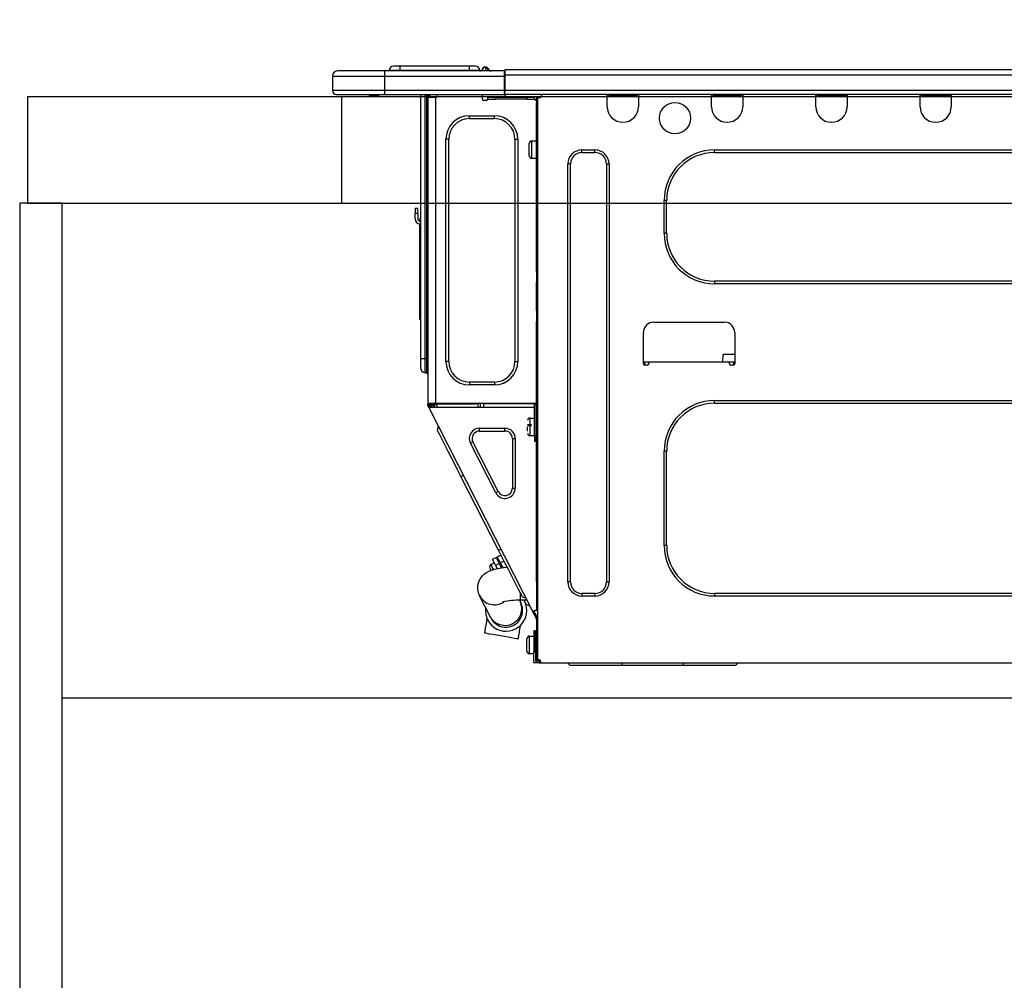
# Model space of a CAD drawing. Extents: x 163 to 26285, y -21830 to -13430.
# Drawn here: x 1176 to 1546, y -19477 to -19116 of the extents above; entities that cross this region are included whole.
import ezdxf

# ---------------------------------------------------------------- set-up
doc = ezdxf.new("R2010")
doc.units = 0
doc.header["$LTSCALE"] = 50
doc.header["$MEASUREMENT"] = 0
doc.linetypes.add('HIDDEN', pattern=[0.375, 0.25, -0.125])
doc.layers.get('0').update_dxf_attribs({"linetype": 'CONTINUOUS'})
for name, color, linetype in [('121-キャビネット（中）', 253, 'HIDDEN'), ('122-扉', 6, 'CONTINUOUS'), ('126-甲板', 2, 'CONTINUOUS'), ('150-機器', 8, 'CONTINUOUS'), ('166-寸法B', 11, 'CONTINUOUS')]:
    doc.layers.add(name, color=color, linetype=linetype)
doc.styles.add('KH001', font='txt')
doc.dimstyles.new('KH1xx030', dxfattribs={"dimscale": 30, "dimtxt": 2, "dimasz": 0.6, "dimexe": 0.3, "dimexo": 1.2, "dimgap": 0.5, "dimtad": 3, "dimdec": 1, "dimdsep": 46, "dimlunit": 6, "dimtxsty": 'KH001', "dimblk": 'DOT', "dimcen": 1, "dimdle": 1, "dimclrd": 256, "dimclre": 256, "dimclrt": 256, "dimadec": 0, "dimazin": 0, "dimtfac": 1, "dimtdec": 1, "dimtix": 1, "dimtmove": 2, "dimatfit": 3, "dimldrblk": 'CLOSEDBLANK', "dimfxl": 1, "dimtolj": 1, "dimtzin": 0, "dimlwd": -1, "dimlwe": -1, "dimarcsym": 0})

# ---------------------------------------------------------------- blocks, each defined once
blk = doc.blocks.new('_Dot')
at = {"color": 0, "linetype": 'ByBlock', "lineweight": -2}
blk.add_line((-0.5, 0), (-1, 0), dxfattribs=at)
at = {"color": 0, "linetype": 'ByBlock', "const_width": 0.5}
blk.add_lwpolyline([(-0.25, 0, 1), (0.25, 0, 1)], format="xyb", close=True, dxfattribs=at)
blk = doc.blocks.new('*D45')
at = {"layer": '166-寸法B', "transparency": 16777216}
for p, q in [((1176.4, -18851.29), (1176.4, -18828.37)), ((1826.4, -19108.89), (1826.4, -18828.37)), ((1808.4, -18837.37), (1194.4, -18837.37))]:
    blk.add_line(p, q, dxfattribs=at)
at = {"layer": '166-寸法B', "transparency": 16777216, "xscale": 18, "yscale": 18, "zscale": 18, "rotation": 180}
blk.add_blockref('_Dot', (1176.4, -18837.37), dxfattribs=at)
at = {"layer": '166-寸法B', "transparency": 16777216, "xscale": 18, "yscale": 18, "zscale": 18}
blk.add_blockref('_Dot', (1826.4, -18837.37), dxfattribs=at)
at = {"layer": '166-寸法B', "transparency": 16777216, "insert": (1501.4, -18792.37), "char_height": 60, "attachment_point": 5, "style": 'KH001'}
blk.add_mtext('\\A1;650', dxfattribs=at)
blk = doc.blocks.new('_ClosedBlank')
at = {"color": 0, "linetype": 'ByBlock', "lineweight": -2}
for p, q in [((-1, 0.167), (0, 0)), ((-1, 0.167), (-1, -0.167)), ((0, 0), (-1, -0.167))]:
    blk.add_line(p, q, dxfattribs=at)

msp = doc.modelspace()

# ---------------------------------------------------------------- linework, layer by layer
at = {"layer": '121-キャビネット（中）', "linetype": 'Continuous', "ltscale": 2}
msp.add_line((1791.4, -19370.89), (1192.4, -19370.89), dxfattribs=at)
at = {"layer": '122-扉', "color": 253}
msp.add_lwpolyline([(1192.4, -19184.89), (1176.4, -19184.89), (1176.4, -19854.89), (1192.4, -19854.89)], close=True, dxfattribs=at)
at = {"layer": '126-甲板'}
msp.add_line((1297.4, -19184.89), (1297.4, -19144.89), dxfattribs=at)
for points in [[(3445.4, -19144.89), (1179.4, -19144.89), (1179.4, -19184.89), (3445.4, -19184.89)], [(1826.4, -19144.89), (1179.4, -19144.89), (1179.4, -19184.89), (1826.4, -19184.89)]]:
    msp.add_lwpolyline(points, close=True, dxfattribs=at)
at = {"layer": '150-機器', "color": 13, "linetype": 'Continuous'}
for p, q in [((1319.13, -19133.43), (1316.78, -19133.43)), ((1319.13, -19133.43), (1319.13, -19135)), ((1345.27, -19133.43), (1319.13, -19133.43)), ((1347.62, -19133.43), (1345.27, -19133.43)), ((1345.27, -19133.43), (1345.27, -19135)), ((1350.17, -19134.9), (1350.17, -19134.95)), ((1350.17, -19135.19), (1350.17, -19134.9)), ((1351.34, -19133.78), (1351.34, -19133.72)), ((1351.46, -19133.72), (1351.34, -19133.72)), ((1351.34, -19133.78), (1351.5, -19133.78)), ((1351.46, -19134.38), (1351.34, -19133.78)), ((1351.46, -19133.72), (1351.46, -19133.73)), ((1351.46, -19133.73), (1351.48, -19133.75)), ((1351.64, -19135.14), (1351.46, -19134.38)), ((1351.48, -19133.75), (1351.5, -19133.78)), ((1351.5, -19133.78), (1352.59, -19135.14)), ((1352.23, -19134.1), (1352.22, -19134.09)), ((1352.24, -19134.11), (1352.23, -19134.1)), ((1352.27, -19134.14), (1352.24, -19134.11)), ((1352.75, -19134.75), (1352.27, -19134.14)), ((1352.75, -19134.75), (1352.76, -19134.76)), ((1352.76, -19134.76), (1353.16, -19135.08)), ((1358.78, -19134.8), (1358.78, -19134.8)), ((1358.78, -19136.76), (1358.78, -19134.8)), ((1712.6, -19134.8), (1358.78, -19134.8)), ((1293.87, -19137.15), (1313.45, -19137.15)), ((1293.87, -19137.15), (1293.87, -19142.54)), ((1293.87, -19137.15), (1293.87, -19137.15)), ((1293.87, -19137.15), (1293.87, -19142.54)), ((1313.45, -19135.19), (1295.83, -19135.19)), ((1295.83, -19135.19), (1295.83, -19135.19)), ((1313.45, -19135.19), (1313.45, -19137.15)), ((1358.49, -19135.19), (1313.45, -19135.19)), ((1313.45, -19137.15), (1313.45, -19142.54)), ((1313.45, -19137.15), (1358.49, -19137.15)), ((1319.13, -19135), (1315.22, -19135)), ((1315.22, -19135), (1315.22, -19135.19)), ((1315.22, -19135.19), (1315.22, -19135)), ((1345.27, -19135), (1319.13, -19135)), ((1319.13, -19135), (1319.13, -19135.19)), ((1349.19, -19135), (1345.27, -19135)), ((1345.27, -19135), (1345.27, -19135.19)), ((1349.19, -19135), (1349.19, -19135.19)), ((1350.17, -19134.95), (1350.17, -19135.19)), ((1351.64, -19135.14), (1351.35, -19135.19)), ((1352.59, -19135.14), (1351.64, -19135.14)), ((1352.63, -19135.19), (1352.59, -19135.14)), ((1358.49, -19135.09), (1358.49, -19135.2)), ((1358.49, -19135.09), (1358.49, -19136.76)), ((1358.49, -19135.19), (1358.49, -19135.09)), ((1358.49, -19135.19), (1358.49, -19135.19)), ((1358.49, -19135.19), (1358.49, -19137.15)), ((1358.49, -19135.29), (1358.49, -19135.36)), ((1358.49, -19137.15), (1358.49, -19135.68)), ((1358.78, -19136.76), (1358.49, -19136.76)), ((1358.49, -19136.76), (1358.49, -19143.42)), ((1358.49, -19142.54), (1358.49, -19137.15)), ((1358.78, -19142.54), (1358.78, -19136.76)), ((1712.6, -19136.76), (1358.78, -19136.76)), ((1313.45, -19142.54), (1293.87, -19142.54)), ((1293.87, -19142.54), (1293.87, -19142.54)), ((1295.34, -19144), (1313.45, -19144)), ((1295.34, -19144), (1295.34, -19144)), ((1307.9, -19144.59), (1307.31, -19144)), ((1307.9, -19144.59), (1311.4, -19144.59)), ((1313.45, -19142.54), (1313.45, -19144)), ((1358.49, -19142.54), (1313.45, -19142.54)), ((1313.45, -19144), (1358.49, -19144)), ((1313.68, -19144.06), (1313.68, -19144)), ((1326.89, -19144), (1326.89, -19243.18)), ((1328.75, -19243.18), (1328.75, -19144)), ((1329.15, -19144), (1329.15, -19243.18)), ((1329.73, -19144), (1329.73, -19144.69)), ((1330.22, -19144.69), (1329.73, -19144.69)), ((1329.73, -19144.69), (1329.73, -19145.17)), ((1329.73, -19145.17), (1329.74, -19145.18)), ((1329.73, -19145.17), (1329.73, -19260.02)), ((1332.57, -19145.18), (1329.74, -19145.18)), ((1330.22, -19144), (1330.22, -19144.69)), ((1330.22, -19145.18), (1330.22, -19144.69)), ((1330.45, -19144), (1330.46, -19145.18)), ((1332.57, -19145.18), (1332.67, -19145.17)), ((1332.67, -19260.02), (1332.67, -19145.17)), ((1333.06, -19144), (1333.06, -19144.69)), ((1350.19, -19145.77), (1350.19, -19144)), ((1355.09, -19145.18), (1352.15, -19145.18)), ((1352.15, -19145.18), (1352.15, -19145.77)), ((1352.15, -19145.77), (1355.09, -19145.77)), ((1355.09, -19145.77), (1355.09, -19145.18)), ((1366.94, -19145.18), (1355.09, -19145.18)), ((1366.94, -19145.77), (1355.09, -19145.77)), ((1358.49, -19143.42), (1358.49, -19142.54)), ((1358.49, -19143.42), (1358.49, -19144)), ((1712.9, -19144), (1358.49, -19144)), ((1712.6, -19142.54), (1358.78, -19142.54)), ((1366.94, -19145.18), (1366.94, -19145.77)), ((1369.87, -19145.18), (1366.94, -19145.18)), ((1366.94, -19145.77), (1369.87, -19145.77)), ((1369.87, -19145.77), (1369.87, -19145.18)), ((1370.95, -19145.18), (1370.46, -19145.18)), ((1370.46, -19145.18), (1370.46, -19147.14)), ((1370.95, -19145.18), (1371.54, -19145.18)), ((1370.95, -19145.18), (1370.95, -19356.45)), ((1372.52, -19144.2), (1372.52, -19144)), ((1397.09, -19144.69), (1397.09, -19144)), ((1408.84, -19144.69), (1397.09, -19144.69)), ((1397.09, -19148.61), (1397.09, -19144.69)), ((1397.68, -19144.1), (1397.68, -19144)), ((1408.25, -19144.1), (1397.68, -19144.1)), ((1408.25, -19144), (1408.25, -19144.1)), ((1408.84, -19144), (1408.84, -19144.69)), ((1408.84, -19144.69), (1408.84, -19148.61)), ((1436.25, -19144.69), (1436.25, -19144)), ((1448, -19144.69), (1436.25, -19144.69)), ((1436.25, -19148.61), (1436.25, -19144.69)), ((1436.84, -19144.1), (1436.84, -19144)), ((1447.41, -19144.1), (1436.84, -19144.1)), ((1447.41, -19144), (1447.41, -19144.1)), ((1448, -19144), (1448, -19144.69)), ((1448, -19144.69), (1448, -19148.61)), ((1475.41, -19144.69), (1475.41, -19144)), ((1487.16, -19144.69), (1475.41, -19144.69)), ((1475.41, -19148.61), (1475.41, -19144.69)), ((1476, -19144.1), (1476, -19144)), ((1486.57, -19144.1), (1476, -19144.1)), ((1486.57, -19144), (1486.57, -19144.1)), ((1487.16, -19144), (1487.16, -19144.69)), ((1487.16, -19144.69), (1487.16, -19148.61)), ((1514.57, -19144.69), (1514.57, -19144)), ((1526.32, -19144.69), (1514.57, -19144.69)), ((1514.57, -19148.61), (1514.57, -19144.69)), ((1515.16, -19144.1), (1515.16, -19144)), ((1525.73, -19144.1), (1515.16, -19144.1)), ((1525.73, -19144), (1525.73, -19144.1)), ((1526.32, -19144), (1526.32, -19144.69)), ((1526.32, -19144.69), (1526.32, -19148.61)), ((1351.66, -19146.26), (1350.68, -19146.26)), ((1370.46, -19146.26), (1370.36, -19146.26)), ((1370.46, -19147.14), (1370.95, -19147.14)), ((1370.46, -19210.68), (1370.46, -19147.14)), ((1345.3, -19153.11), (1345.3, -19152.03)), ((1345.3, -19152.03), (1354.7, -19152.03)), ((1345.3, -19153.11), (1354.7, -19153.11)), ((1354.7, -19153.11), (1354.7, -19152.03)), ((1337.57, -19160.84), (1336.49, -19160.84)), ((1336.49, -19244.35), (1336.49, -19160.84)), ((1337.57, -19244.35), (1337.57, -19160.84)), ((1362.43, -19160.84), (1362.43, -19244.35)), ((1362.43, -19160.84), (1363.51, -19160.84)), ((1363.51, -19160.84), (1363.51, -19244.35)), ((1367.82, -19167.11), (1367.82, -19162.41)), ((1368.8, -19161.43), (1370.46, -19161.43)), ((1368.8, -19164.76), (1368.8, -19161.43)), ((1368.8, -19168.09), (1368.8, -19164.76)), ((1370.46, -19168.09), (1368.8, -19168.09)), ((1387.59, -19164.86), (1392.49, -19164.86)), ((1387.59, -19165.84), (1387.59, -19164.86)), ((1387.59, -19165.84), (1392.49, -19165.84)), ((1392.49, -19165.84), (1392.49, -19164.86)), ((1437.43, -19164.86), (1677.48, -19164.86)), ((1437.43, -19165.84), (1437.43, -19164.86)), ((1437.43, -19165.84), (1677.48, -19165.84)), ((1382.31, -19327.18), (1382.31, -19170.14)), ((1383.29, -19170.14), (1382.31, -19170.14)), ((1383.29, -19327.18), (1383.29, -19170.14)), ((1396.8, -19170.14), (1397.78, -19170.14)), ((1396.8, -19170.14), (1396.8, -19327.18)), ((1397.78, -19170.14), (1397.78, -19327.18)), ((1418.43, -19196.19), (1418.43, -19183.85)), ((1419.41, -19183.85), (1418.43, -19183.85)), ((1419.41, -19196.19), (1419.41, -19183.85)), ((1324.94, -19186.79), (1324.94, -19188.75)), ((1324.94, -19186.79), (1325.92, -19186.79)), ((1325.92, -19188.75), (1324.94, -19188.75)), ((1324.94, -19190.7), (1324.94, -19188.75)), ((1325.92, -19188.75), (1325.92, -19186.79)), ((1325.92, -19188.75), (1325.92, -19190.7)), ((1326.75, -19191.04), (1326.89, -19190.38)), ((1326.58, -19192.71), (1326.58, -19226.47)), ((1419.41, -19196.19), (1418.43, -19196.19)), ((1370.95, -19210.68), (1370.46, -19210.68)), ((1370.46, -19210.68), (1370.46, -19212.63)), ((1370.46, -19212.63), (1370.95, -19212.63)), ((1370.46, -19212.63), (1370.46, -19213.12)), ((1370.46, -19213.12), (1370.95, -19213.12)), ((1370.46, -19213.12), (1370.46, -19214.1)), ((1370.95, -19214.1), (1370.46, -19214.1)), ((1370.46, -19214.1), (1370.46, -19214.59)), ((1370.95, -19214.59), (1370.46, -19214.59)), ((1370.46, -19225.36), (1370.46, -19214.59)), ((1437.43, -19214.2), (1437.43, -19215.18)), ((1677.48, -19214.2), (1437.43, -19214.2)), ((1677.48, -19215.18), (1437.43, -19215.18)), ((1326.58, -19226.47), (1326.58, -19228.42)), ((1326.89, -19226.47), (1326.58, -19226.47)), ((1370.95, -19225.36), (1370.46, -19225.36)), ((1370.46, -19225.36), (1370.46, -19225.85)), ((1370.46, -19225.85), (1370.95, -19225.85)), ((1370.46, -19225.85), (1370.46, -19226.83)), ((1370.95, -19226.83), (1370.46, -19226.83)), ((1370.46, -19226.83), (1370.46, -19227.32)), ((1370.95, -19227.32), (1370.46, -19227.32)), ((1370.46, -19227.32), (1370.46, -19229.28)), ((1326.58, -19228.42), (1326.89, -19228.42)), ((1370.46, -19229.28), (1370.95, -19229.28)), ((1370.46, -19260.51), (1370.46, -19229.28)), ((1414.61, -19229.57), (1441.05, -19229.57)), ((1410.7, -19245.23), (1410.7, -19233.49)), ((1444.96, -19233.49), (1444.96, -19245.23)), ((1440.57, -19244.65), (1440.62, -19241.71)), ((1444.96, -19241.71), (1440.62, -19241.71)), ((1326.89, -19243.18), (1326.89, -19246.7)), ((1326.89, -19243.18), (1328.75, -19243.18)), ((1328.75, -19248.56), (1328.75, -19243.18)), ((1328.75, -19243.18), (1329.15, -19243.18)), ((1329.15, -19243.18), (1329.15, -19248.56)), ((1329.15, -19243.18), (1329.73, -19243.18)), ((1337.57, -19244.35), (1336.49, -19244.35)), ((1362.43, -19244.35), (1363.51, -19244.35)), ((1412.66, -19244.65), (1410.7, -19244.65)), ((1411.17, -19245.72), (1411.19, -19244.65)), ((1412.17, -19245.72), (1411.19, -19245.72)), ((1443.01, -19244.65), (1412.66, -19244.65)), ((1412.66, -19244.65), (1412.66, -19245.23)), ((1444.96, -19244.65), (1443.01, -19244.65)), ((1443.01, -19245.23), (1443.01, -19244.65)), ((1444.47, -19245.72), (1443.5, -19245.72)), ((1444.47, -19244.65), (1444.49, -19245.72)), ((1328.75, -19248.56), (1329.15, -19248.56)), ((1354.7, -19252.09), (1345.3, -19252.09)), ((1345.3, -19252.09), (1345.3, -19253.16)), ((1354.7, -19253.16), (1345.3, -19253.16)), ((1354.7, -19252.09), (1354.7, -19253.16)), ((1329.73, -19260.02), (1332.67, -19260.02)), ((1329.73, -19260.02), (1329.73, -19260.51)), ((1329.73, -19260.51), (1330.22, -19260.51)), ((1329.73, -19261), (1329.73, -19260.51)), ((1330.22, -19260.51), (1330.22, -19260.02)), ((1330.22, -19260.88), (1330.22, -19260.51)), ((1330.71, -19260.7), (1330.71, -19260.02)), ((1330.94, -19260.02), (1330.96, -19261.03)), ((1331.73, -19260.84), (1331.72, -19260.02)), ((1331.92, -19260.02), (1331.93, -19260.79)), ((1332.67, -19260.02), (1370.39, -19260.02)), ((1332.9, -19260.53), (1332.9, -19260.02)), ((1333.46, -19261.58), (1332.9, -19260.53)), ((1332.92, -19260.02), (1332.93, -19260.05)), ((1332.93, -19260.05), (1332.93, -19260.16)), ((1332.93, -19260.16), (1332.93, -19260.24)), ((1332.93, -19260.24), (1332.93, -19260.29)), ((1332.93, -19260.29), (1332.93, -19260.31)), ((1332.93, -19260.31), (1333.22, -19260.31)), ((1333.22, -19260.24), (1333.23, -19260.16)), ((1333.22, -19260.29), (1333.22, -19260.24)), ((1333.22, -19260.31), (1333.22, -19260.29)), ((1333.22, -19260.31), (1334.3, -19260.31)), ((1333.23, -19260.16), (1333.24, -19260.05)), ((1333.24, -19260.05), (1333.24, -19260.02)), ((1334.3, -19260.31), (1334.31, -19260.02)), ((1334.3, -19260.31), (1346.67, -19260.31)), ((1346.67, -19260.31), (1346.68, -19260.02)), ((1346.67, -19260.31), (1347.75, -19260.31)), ((1347.74, -19260.02), (1347.74, -19260.05)), ((1347.74, -19260.05), (1347.75, -19260.16)), ((1347.75, -19260.16), (1347.75, -19260.24)), ((1347.75, -19260.24), (1347.75, -19260.29)), ((1347.75, -19260.29), (1347.75, -19260.31)), ((1347.75, -19260.31), (1348.04, -19260.31)), ((1348.04, -19260.24), (1348.05, -19260.16)), ((1348.04, -19260.29), (1348.04, -19260.24)), ((1348.04, -19260.31), (1348.04, -19260.29)), ((1348.05, -19260.16), (1348.06, -19260.05)), ((1348.06, -19260.05), (1348.06, -19260.02)), ((1348.5, -19260.02), (1348.47, -19261.58)), ((1349.45, -19261.58), (1349.48, -19260.02)), ((1350.69, -19261.58), (1350.71, -19260.31)), ((1369.41, -19260.31), (1350.71, -19260.31)), ((1369.41, -19260.02), (1369.41, -19260.31)), ((1369.41, -19260.31), (1370.39, -19260.31)), ((1369.78, -19272.35), (1369.78, -19260.51)), ((1369.78, -19260.51), (1370.46, -19260.51)), ((1370.36, -19258.35), (1370.39, -19260.31)), ((1370.46, -19258.35), (1370.36, -19258.35)), ((1370.39, -19260.31), (1370.46, -19260.31)), ((1370.39, -19260.31), (1370.4, -19260.51)), ((1437.43, -19259.04), (1677.48, -19259.04)), ((1437.43, -19260.02), (1437.43, -19259.04)), ((1437.43, -19260.02), (1677.48, -19260.02)), ((1329.73, -19261), (1329.92, -19261.37)), ((1330.36, -19261.15), (1329.92, -19261.37)), ((1329.92, -19261.37), (1329.97, -19261.46)), ((1329.97, -19261.46), (1330.01, -19261.54)), ((1330.01, -19261.54), (1330.05, -19261.61)), ((1330.05, -19261.61), (1330.08, -19261.68)), ((1330.08, -19261.68), (1330.11, -19261.73)), ((1330.11, -19261.73), (1330.13, -19261.77)), ((1330.13, -19261.77), (1330.14, -19261.8)), ((1330.14, -19261.8), (1330.15, -19261.81)), ((1330.15, -19261.81), (1330.58, -19261.58)), ((1369.1, -19338.26), (1330.15, -19261.81)), ((1330.61, -19261.58), (1330.22, -19260.82)), ((1330.22, -19260.88), (1330.36, -19261.15)), ((1330.4, -19261.23), (1330.36, -19261.15)), ((1330.44, -19261.32), (1330.4, -19261.23)), ((1330.48, -19261.39), (1330.44, -19261.32)), ((1330.52, -19261.46), (1330.48, -19261.39)), ((1330.54, -19261.51), (1330.52, -19261.46)), ((1330.57, -19261.55), (1330.54, -19261.51)), ((1330.58, -19261.58), (1330.57, -19261.55)), ((1369.78, -19261.58), (1330.58, -19261.58)), ((1330.58, -19261.58), (1330.58, -19261.58)), ((1331.16, -19261.58), (1330.71, -19260.7)), ((1330.96, -19261.03), (1331.25, -19261.58)), ((1332.14, -19261.58), (1331.73, -19260.84)), ((1331.93, -19260.79), (1332.35, -19261.58)), ((1370.26, -19261), (1370.26, -19272.35)), ((1370.95, -19261), (1370.26, -19261)), ((1370.46, -19261.58), (1370.26, -19261.58)), ((1370.4, -19261), (1370.41, -19261.58)), ((1370.95, -19261.58), (1370.46, -19261.58)), ((1370.46, -19261.58), (1370.46, -19263.54)), ((1370.46, -19263.54), (1370.95, -19263.54)), ((1370.46, -19327.04), (1370.46, -19263.54)), ((1367.13, -19268.05), (1368.6, -19268.05)), ((1368.11, -19265.6), (1369.78, -19265.6)), ((1368.11, -19272.26), (1368.11, -19265.6)), ((1370.26, -19266.97), (1370.46, -19266.97)), ((1333.28, -19270.11), (1333.7, -19268.79)), ((1333.37, -19270.28), (1333.28, -19270.11)), ((1333.64, -19270.81), (1333.37, -19270.28)), ((1334.08, -19271.68), (1333.64, -19270.81)), ((1334.69, -19272.87), (1334.08, -19271.68)), ((1349.15, -19270.49), (1349.15, -19269.42)), ((1349.15, -19269.42), (1358.65, -19269.42)), ((1349.15, -19270.49), (1358.65, -19270.49)), ((1358.65, -19270.49), (1358.65, -19269.42)), ((1368.6, -19268.54), (1367.13, -19268.54)), ((1367.13, -19270.54), (1367.13, -19268.93)), ((1370.46, -19270.89), (1370.26, -19270.89)), ((1335.45, -19274.37), (1334.69, -19272.87)), ((1336.34, -19276.13), (1335.45, -19274.37)), ((1346.65, -19274.58), (1345.69, -19275.06)), ((1355.19, -19293.7), (1345.69, -19275.06)), ((1356.14, -19293.21), (1346.65, -19274.58)), ((1361.45, -19273.3), (1361.45, -19291.93)), ((1361.45, -19273.3), (1362.53, -19273.3)), ((1362.53, -19273.3), (1362.53, -19291.93)), ((1369.78, -19272.26), (1368.11, -19272.26)), ((1370.26, -19272.35), (1369.78, -19272.35)), ((1369.78, -19272.35), (1369.78, -19274.31)), ((1369.78, -19274.31), (1370.26, -19274.31)), ((1370.26, -19274.31), (1370.26, -19272.35)), ((1337.36, -19278.12), (1336.34, -19276.13)), ((1338.47, -19280.3), (1337.36, -19278.12)), ((1418.43, -19313.47), (1418.43, -19278.03)), ((1419.41, -19278.03), (1418.43, -19278.03)), ((1419.41, -19313.47), (1419.41, -19278.03)), ((1339.66, -19282.64), (1338.47, -19280.3)), ((1340.9, -19285.07), (1339.66, -19282.64)), ((1342.16, -19287.55), (1340.9, -19285.07)), ((1342.16, -19287.55), (1343.04, -19287.11)), ((1356.3, -19315.29), (1342.16, -19287.55)), ((1356.14, -19293.21), (1355.19, -19293.7)), ((1361.45, -19291.93), (1362.53, -19291.93)), ((1356.3, -19315.29), (1357.17, -19314.85)), ((1357.56, -19317.77), (1356.3, -19315.29)), ((1419.41, -19313.47), (1418.43, -19313.47)), ((1353.96, -19318.68), (1355.36, -19317.97)), ((1353.96, -19318.68), (1354.04, -19318.84)), ((1354.04, -19318.84), (1354.27, -19319.29)), ((1354.27, -19319.29), (1354.64, -19320.02)), ((1355.36, -19317.97), (1355.44, -19318.12)), ((1355.44, -19318.12), (1355.67, -19318.58)), ((1355.67, -19318.58), (1356.04, -19319.31)), ((1355.79, -19317.75), (1357.19, -19317.04)), ((1355.87, -19317.9), (1355.79, -19317.75)), ((1356.1, -19318.36), (1355.87, -19317.9)), ((1356.04, -19319.31), (1356.53, -19320.27)), ((1356.48, -19319.09), (1356.1, -19318.36)), ((1356.96, -19320.04), (1356.48, -19319.09)), ((1358.36, -19319.33), (1356.96, -19320.04)), ((1358.8, -19320.21), (1357.56, -19317.77)), ((1351.75, -19323.63), (1352.64, -19323.14)), ((1352.64, -19323.14), (1353.63, -19322.74)), ((1353.1, -19322.16), (1353, -19321.97)), ((1353.22, -19322.41), (1353.1, -19322.16)), ((1353.4, -19322.75), (1353.22, -19322.41)), ((1353.43, -19322.82), (1353.4, -19322.75)), ((1353.43, -19320.65), (1354.65, -19320.03)), ((1353.45, -19320.69), (1353.43, -19320.65)), ((1353.61, -19321), (1353.45, -19320.69)), ((1353.91, -19321.6), (1353.61, -19321)), ((1353.63, -19322.74), (1354.89, -19322.37)), ((1354.33, -19322.42), (1353.91, -19321.6)), ((1354.37, -19322.5), (1354.33, -19322.42)), ((1354.64, -19320.02), (1355.13, -19320.98)), ((1354.89, -19322.37), (1356.59, -19322.02)), ((1356.53, -19320.27), (1355.13, -19320.98)), ((1355.13, -19320.98), (1355.75, -19322.19)), ((1357.36, -19321.91), (1356.53, -19320.27)), ((1356.59, -19322.02), (1358.24, -19321.79)), ((1356.96, -19320.04), (1357.88, -19321.84)), ((1357.13, -19321.46), (1357.57, -19321.24)), ((1358.24, -19321.79), (1359.55, -19321.66)), ((1359.99, -19322.54), (1358.8, -19320.21)), ((1361.1, -19324.72), (1359.99, -19322.54)), ((1348.53, -19328.4), (1348.87, -19327.09)), ((1348.87, -19327.09), (1349.42, -19325.97)), ((1349.42, -19325.97), (1350.11, -19325.02)), ((1350.11, -19325.02), (1350.9, -19324.25)), ((1350.9, -19324.25), (1351.75, -19323.63)), ((1362.12, -19326.72), (1361.1, -19324.72)), ((1363.02, -19328.48), (1362.12, -19326.72)), ((1370.95, -19327.04), (1370.46, -19327.04)), ((1370.46, -19327.04), (1370.46, -19337.81)), ((1383.29, -19327.18), (1382.31, -19327.18)), ((1396.8, -19327.18), (1397.78, -19327.18)), ((1348.47, -19329.86), (1348.53, -19328.4)), ((1348.7, -19331.19), (1348.47, -19329.86)), ((1363.78, -19329.97), (1363.02, -19328.48)), ((1364.38, -19331.16), (1363.78, -19329.97)), ((1349.16, -19332.37), (1348.7, -19331.19)), ((1353.06, -19340.12), (1349.16, -19332.37)), ((1364.16, -19334.08), (1364.34, -19334.45)), ((1364.34, -19334.45), (1364.41, -19334.59)), ((1364.83, -19332.03), (1364.38, -19331.16)), ((1364.41, -19334.59), (1364.48, -19334.71)), ((1364.56, -19334.08), (1364.56, -19331.51)), ((1366.97, -19334.08), (1364.56, -19334.08)), ((1365.1, -19332.56), (1364.83, -19332.03)), ((1365.19, -19332.74), (1365.1, -19332.56)), ((1365.19, -19332.74), (1366.5, -19333.17)), ((1365.9, -19334.13), (1365.87, -19334.08)), ((1366.34, -19335), (1365.9, -19334.13)), ((1387.59, -19331.49), (1387.59, -19332.47)), ((1392.49, -19331.49), (1387.59, -19331.49)), ((1392.49, -19332.47), (1387.59, -19332.47)), ((1392.49, -19331.49), (1392.49, -19332.47)), ((1437.43, -19331.49), (1437.43, -19332.47)), ((1677.48, -19331.49), (1437.43, -19331.49)), ((1677.48, -19332.47), (1437.43, -19332.47)), ((1364.48, -19334.71), (1364.53, -19334.82)), ((1364.53, -19334.82), (1364.57, -19334.91)), ((1364.57, -19334.91), (1364.6, -19334.97)), ((1364.6, -19334.97), (1364.63, -19335.02)), ((1364.63, -19335.02), (1364.64, -19335.05)), ((1364.64, -19335.05), (1364.65, -19335.06)), ((1366.61, -19335.53), (1366.34, -19335)), ((1366.7, -19335.7), (1366.61, -19335.53)), ((1366.7, -19335.7), (1368.02, -19336.13)), ((1369.1, -19338.26), (1369.97, -19337.81)), ((1369.1, -19338.26), (1369.1, -19338.26)), ((1369.1, -19338.26), (1369.12, -19338.29)), ((1369.12, -19338.29), (1369.14, -19338.33)), ((1369.14, -19338.33), (1369.16, -19338.38)), ((1369.54, -19338.04), (1369.54, -19338.03)), ((1369.55, -19338.07), (1369.54, -19338.04)), ((1369.57, -19338.11), (1369.55, -19338.07)), ((1369.6, -19338.16), (1369.57, -19338.11)), ((1369.63, -19338.23), (1369.6, -19338.16)), ((1369.67, -19338.3), (1369.63, -19338.23)), ((1369.71, -19338.38), (1369.67, -19338.3)), ((1369.97, -19337.81), (1370.46, -19337.81)), ((1370.46, -19337.81), (1370.95, -19337.81)), ((1351.73, -19342.74), (1352.01, -19341.15)), ((1353.13, -19340.26), (1353.06, -19340.12)), ((1353.19, -19340.39), (1353.13, -19340.26)), ((1353.24, -19340.49), (1353.19, -19340.39)), ((1353.29, -19340.58), (1353.24, -19340.49)), ((1353.32, -19340.64), (1353.29, -19340.58)), ((1353.34, -19340.69), (1353.32, -19340.64)), ((1353.36, -19340.72), (1353.34, -19340.69)), ((1353.36, -19340.73), (1353.36, -19340.72)), ((1369.16, -19338.38), (1369.2, -19338.45)), ((1369.2, -19338.45), (1369.24, -19338.53)), ((1369.24, -19338.53), (1369.28, -19338.61)), ((1369.28, -19338.61), (1369.32, -19338.69)), ((1369.32, -19338.69), (1369.76, -19338.47)), ((1370.46, -19340.93), (1369.32, -19338.69)), ((1369.76, -19338.47), (1369.71, -19338.38)), ((1370.95, -19340.81), (1369.76, -19338.47)), ((1370.46, -19341.47), (1370.46, -19340.93)), ((1370.95, -19341.47), (1370.46, -19341.47)), ((1370.46, -19341.47), (1370.46, -19341.96)), ((1370.95, -19341.96), (1370.46, -19341.96)), ((1370.46, -19341.96), (1370.46, -19343.92)), ((1351.07, -19346.43), (1351.41, -19344.54)), ((1351.41, -19344.54), (1351.73, -19342.74)), ((1364.16, -19344.95), (1363.84, -19346.76)), ((1364.4, -19343.63), (1364.16, -19344.95)), ((1370.17, -19345.58), (1369.58, -19345.58)), ((1369.58, -19345.58), (1369.58, -19353.42)), ((1370.17, -19353.42), (1370.17, -19345.58)), ((1370.46, -19343.92), (1370.95, -19343.92)), ((1370.46, -19343.92), (1370.46, -19354.98)), ((1351.09, -19346.43), (1351.07, -19346.43)), ((1351.36, -19346.48), (1351.09, -19346.43)), ((1351.98, -19346.59), (1351.36, -19346.48)), ((1352.91, -19346.75), (1351.98, -19346.59)), ((1354.1, -19346.96), (1352.91, -19346.75)), ((1355.47, -19347.21), (1354.1, -19346.96)), ((1356.94, -19347.47), (1355.47, -19347.21)), ((1358.44, -19347.74), (1356.94, -19347.47)), ((1359.87, -19347.99), (1358.44, -19347.74)), ((1361.15, -19348.22), (1359.87, -19347.99)), ((1362.2, -19348.41), (1361.15, -19348.22)), ((1362.97, -19348.55), (1362.2, -19348.41)), ((1363.41, -19348.62), (1362.97, -19348.55)), ((1363.51, -19348.64), (1363.41, -19348.62)), ((1363.84, -19346.76), (1363.51, -19348.64)), ((1366.94, -19353.22), (1366.94, -19348.52)), ((1367.92, -19347.54), (1369.58, -19347.54)), ((1367.92, -19350.87), (1367.92, -19347.54)), ((1370.17, -19348.91), (1370.46, -19348.91)), ((1367.92, -19354.2), (1367.92, -19350.87)), ((1370.46, -19352.83), (1370.17, -19352.83)), ((1370.46, -19353.02), (1370.17, -19353.02)), ((1369.58, -19354.2), (1367.92, -19354.2)), ((1369.58, -19353.42), (1370.17, -19353.42)), ((1369.58, -19357.53), (1369.58, -19353.42)), ((1370.17, -19353.42), (1370.17, -19356.94)), ((1370.17, -19353.61), (1370.46, -19353.61)), ((1370.95, -19354.98), (1370.46, -19354.98)), ((1370.46, -19354.98), (1370.46, -19356.94)), ((1370.95, -19356.94), (1370.95, -19356.45)), ((1371.54, -19356.45), (1370.95, -19356.45)), ((1371.54, -19357.53), (1369.58, -19357.53)), ((1371.54, -19356.94), (1370.17, -19356.94)), ((1372.03, -19356.94), (1371.54, -19356.94)), ((1371.54, -19356.94), (1371.54, -19357.53)), ((1371.54, -19357.53), (1372.03, -19357.53)), ((1372.03, -19356.94), (1372.03, -19357.53)), ((1372.03, -19357.53), (1790.46, -19357.53)), ((1383.09, -19358.51), (1382.11, -19357.53)), ((1383.09, -19358.51), (1402.67, -19358.51)), ((1402.67, -19358.51), (1402.67, -19357.53)), ((1402.67, -19358.51), (1425.78, -19358.51)), ((1425.78, -19358.51), (1425.78, -19357.53)), ((1425.78, -19358.51), (1445.36, -19358.51)), ((1445.36, -19358.51), (1446.33, -19357.53))]:
    msp.add_line(p, q, dxfattribs=at)
for points in [[(1352.76, -19134.76), (1352.83, -19134.87), (1352.88, -19134.96), (1352.89, -19135.04), (1352.88, -19135.1), (1352.83, -19135.15), (1352.81, -19135.16)], [(1332.9, -19260.53), (1332.9, -19260.53), (1332.87, -19260.54), (1332.84, -19260.55), (1332.79, -19260.56), (1332.72, -19260.58), (1332.64, -19260.6), (1332.55, -19260.63), (1332.46, -19260.65), (1332.35, -19260.68), (1332.24, -19260.71), (1332.12, -19260.74), (1332, -19260.77), (1331.93, -19260.79)], [(1331.73, -19260.84), (1331.64, -19260.86), (1331.54, -19260.89), (1331.45, -19260.91), (1331.36, -19260.93), (1331.28, -19260.95), (1331.2, -19260.97), (1331.14, -19260.99), (1331.08, -19261.01), (1331.03, -19261.02), (1330.99, -19261.03), (1330.97, -19261.03), (1330.96, -19261.03), (1330.96, -19261.03)]]:
    msp.add_lwpolyline(points, dxfattribs=at)
msp.add_circle((1422.54, -19152.91), 5.87, dxfattribs=at)
for centre, radius, start, end in [((1316.78, -19135), 1.57, 90, 180), ((1316.78, -19135), 1.57, 90, 180), ((1347.62, -19135), 1.57, 0, 90), ((1349.16, -19134.02), 1.17, 271.1887, 337.9757), ((1349.16, -19134.02), 1.17, 271.1889, 337.9757), ((1349.29, -19134.9), 0.879, 340.416, 359.9371), ((1351.34, -19134.9), 1.17, 90, 180), ((1351.34, -19134.95), 1.17, 89.9198, 179.9199), ((1351.34, -19134.9), 1.18, 157.9798, 179.9986), ((1351.34, -19134.9), 1.18, 157.9798, 179.9986), ((1351.26, -19134.83), 1.07, 97.0322, 160.0236), ((1351.31, -19134.82), 1.09, 99.4301, 162.7995), ((1351.46, -19134.7), 0.979, 38.6598, 90), ((1351.51, -19134.75), 0.973, 38.6951, 90.2998), ((1358.78, -19135.09), 0.294, 90, 180), ((1358.78, -19135.09), 0.294, 90, 180), ((1358.78, -19135.09), 0.294, 90, 180), ((1358.78, -19135.09), 0.294, 90, 180), ((1295.83, -19137.15), 1.96, 90, 180), ((1295.83, -19137.15), 1.96, 90, 180), ((1352.59, -19136.11), 0.977, 77.4215, 90.2606), ((1353.07, -19134.1), 1.1, 256.2606, 269.9942), ((1353.67, -19134.02), 1.17, 243.8466, 270), ((1295.34, -19142.54), 1.47, 180, 270), ((1295.34, -19142.54), 1.47, 180, 270), ((1332.57, -19144.69), 0.49, 281.537, 0), ((1350.68, -19145.77), 0.49, 180, 270), ((1351.66, -19145.77), 0.49, 270, 0), ((1357.34, -19145.77), 1.96, 17.4576, 64.1581), ((1361.89, -19144.06), 3.46, 153.8425, 169.2887), ((1370.36, -19145.77), 0.49, 180, 270), ((1371.54, -19144.2), 0.979, 270, 0), ((1402.96, -19148.61), 5.87, 180, 0), ((1442.13, -19148.61), 5.87, 180, 0), ((1481.29, -19148.61), 5.87, 180, 0), ((1520.45, -19148.61), 5.87, 180, 0), ((1345.3, -19160.84), 8.81, 90, 180), ((1345.3, -19160.84), 7.73, 90, 180), ((1354.7, -19160.84), 8.81, 0, 90), ((1354.7, -19160.84), 7.73, 0, 90), ((1368.8, -19162.41), 0.979, 90, 180), ((1368.8, -19167.11), 0.979, 180, 270), ((1387.59, -19170.14), 5.29, 90, 180), ((1387.59, -19170.14), 4.31, 90, 180), ((1392.49, -19170.14), 5.29, 360, 90), ((1392.49, -19170.14), 4.31, 0, 90), ((1437.43, -19183.85), 18.99, 90, 180), ((1437.43, -19183.85), 18.01, 90, 180), ((1326.89, -19190.7), 1.96, 180, 270), ((1326.89, -19190.7), 0.979, 180, 270), ((1334.61, -19192.71), 8.03, 168, 172.3898), ((1437.43, -19196.19), 18.99, 180, 270), ((1437.43, -19196.19), 18.01, 180, 270), ((1414.61, -19233.49), 3.92, 90, 180), ((1441.05, -19233.49), 3.92, 360, 90), ((1345.3, -19244.35), 8.81, 180, 270), ((1345.3, -19244.35), 7.73, 180, 270), ((1354.7, -19244.35), 7.73, 270, 0), ((1354.7, -19244.35), 8.81, 270, 0), ((1411.19, -19245.23), 0.49, 180, 270), ((1412.17, -19245.23), 0.49, 270, 0), ((1443.5, -19245.23), 0.49, 180, 270), ((1444.47, -19245.23), 0.49, 270, 0), ((1328.75, -19246.7), 1.86, 180, 270), ((1329.15, -19249.15), 0.587, 0, 90), ((1437.43, -19278.03), 18.99, 90, 180), ((1437.43, -19278.03), 18.01, 90, 180), ((1368.11, -19266.58), 0.979, 90, 180), ((1349.15, -19273.3), 3.88, 90, 207), ((1349.15, -19273.3), 2.81, 90, 207), ((1358.65, -19273.3), 3.88, 0, 90), ((1358.65, -19273.3), 2.81, 0, 90), ((1368.11, -19271.28), 0.979, 180, 270), ((1358.65, -19291.93), 3.88, 207, 0), ((1358.65, -19291.93), 2.81, 207, 0), ((1437.43, -19313.47), 18.99, 180, 270), ((1437.43, -19313.47), 18.01, 180, 270), ((1353.87, -19321.53), 0.979, 117, 207), ((1387.59, -19327.18), 5.29, 180, 270), ((1387.59, -19327.18), 4.31, 180, 270), ((1392.49, -19327.18), 5.29, 270, 0), ((1392.49, -19327.18), 4.31, 270, 0), ((1354.74, -19329.49), 6.28, 206.7186, 304.683), ((1359.1, -19337.93), 7.78, 171.7602, 27), ((1363.57, -19362.44), 28.38, 88.004, 101.6695), ((1358.84, -19337.2), 6.15, 339.135, 26.6048), ((1359.01, -19337.89), 6.31, 339.7962, 26.6859), ((1358.66, -19337.19), 6.32, 207.5542, 339.6612), ((1359.01, -19337.89), 6.31, 206.6859, 339.7962), ((1367.92, -19348.52), 0.979, 90, 180), ((1367.92, -19353.22), 0.979, 180, 270), ((1371.54, -19356.94), 0.49, 0, 90)]:
    msp.add_arc(centre, radius, start, end, dxfattribs=at)

# ---------------------------------------------------------------- dimensions: what is measured, and where the dimension line sits
at = {"layer": '166-寸法B'}
dim = msp.add_linear_dim(base=(1176.4, -18837.37), p1=(1826.4, -19144.89), p2=(1176.4, -18887.29), angle=180, dimstyle='KH1xx030', dxfattribs=at)
dim.commit()
dim.dimension.update_dxf_attribs({"geometry": '*D45', "text_midpoint": (1501.4, -18792.37)})

doc.saveas('drawing.dxf')
